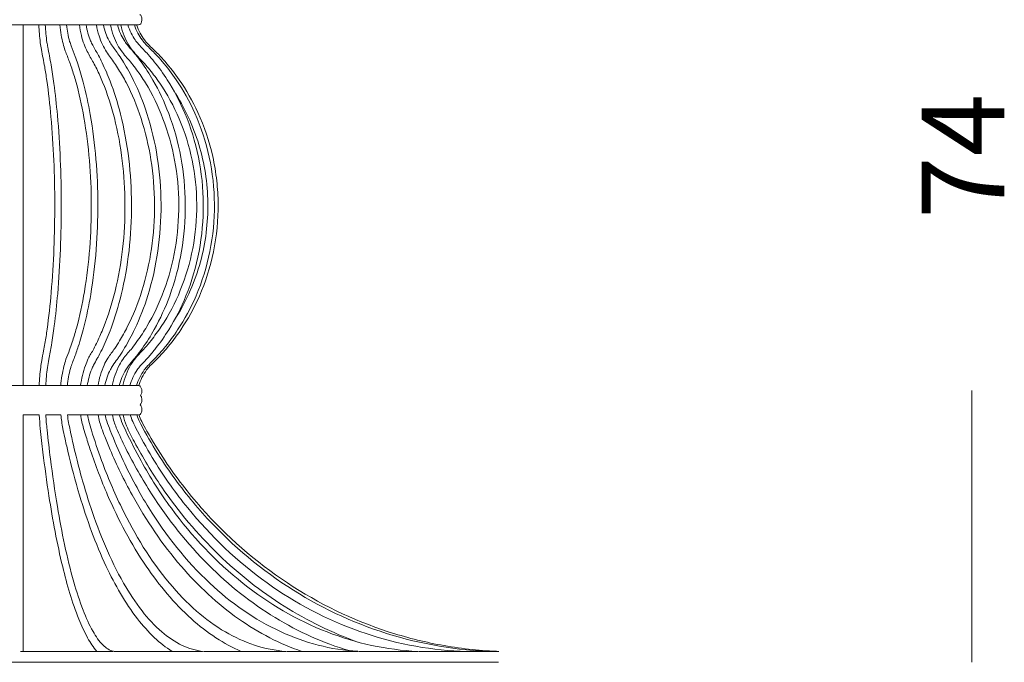
# Model space of a CAD drawing. Units: inches. Extents: x 18 to 143, y 10 to 100.
# Drawn here: x 36 to 59, y 76 to 91 of the extents above; entities that cross this region are included whole.
import ezdxf

# ---------------------------------------------------------------- set-up
doc = ezdxf.new("R2010")
doc.units = ezdxf.units.IN
doc.header["$MEASUREMENT"] = 0
doc.layers.add('$DDT_AUDIT_GENERATED_(3B)', color=7, linetype='Continuous')

# ---------------------------------------------------------------- blocks, each defined once
blk = doc.blocks.new('block 2')
at = {"layer": '$DDT_AUDIT_GENERATED_(3B)', "color": 7, "lineweight": 18, "true_color": 0xffffff}
for points in [[(35.902, 90.891), (35.902, 82.503)], [(33.282, 82.503), (38.37, 82.503)], [(38.381, 82.503), (38.584, 82.503)], [(36.273, 81.82), (35.902, 81.82)], [(35.902, 81.82), (35.902, 81.591)], [(36.776, 81.82), (36.426, 81.82)], [(38.375, 81.82), (36.93, 81.82)], [(35.902, 81.591), (35.902, 81.447)], [(35.902, 81.447), (35.902, 81.182)], [(35.902, 81.182), (35.902, 80.858)], [(35.902, 80.858), (35.902, 80.054)], [(35.902, 80.054), (35.902, 80.023)], [(35.902, 80.023), (35.902, 79.824)], [(35.902, 79.824), (35.902, 79.463)], [(35.902, 79.463), (35.902, 79.252)], [(35.902, 79.252), (35.902, 79.182)], [(35.902, 79.182), (35.902, 78.979)], [(35.902, 78.979), (35.902, 78.717)], [(35.902, 78.717), (35.902, 77.936)], [(35.902, 77.936), (35.902, 77.863)], [(35.902, 77.863), (35.902, 77.781)], [(35.902, 77.781), (35.902, 77.722)], [(35.902, 77.722), (35.902, 77.644)], [(35.902, 77.644), (35.902, 77.586)], [(35.902, 77.586), (35.902, 77.512)], [(35.902, 77.512), (35.902, 77.456)], [(35.902, 77.456), (35.902, 77.385)], [(35.902, 77.385), (35.902, 77.272)], [(35.902, 77.272), (35.902, 77.157)], [(35.902, 77.157), (35.902, 77.15)], [(35.902, 77.15), (35.902, 76.706)], [(35.902, 76.706), (35.902, 76.321)], [(37.984, 76.321), (35.84, 76.321)], [(40.073, 76.321), (38.011, 76.321)], [(41.999, 76.321), (40.099, 76.321)], [(43.688, 76.321), (42.022, 76.321)], [(45.074, 76.321), (43.707, 76.321)], [(46.105, 76.321), (45.089, 76.321)], [(46.741, 76.321), (46.116, 76.321)], [(46.956, 76.321), (46.747, 76.321)], [(46.738, 76.066), (26.58, 76.066)], [(46.955, 76.066), (46.743, 76.066)]]:
    blk.add_lwpolyline(points, dxfattribs=at)
for points, knots in [([(38.611, 91.137), (38.62, 91.131), (38.627, 91.124), (38.633, 91.115), (38.64, 91.104), (38.646, 91.093), (38.65, 91.081), (38.659, 91.053), (38.661, 91.024), (38.658, 90.995), (38.655, 90.968), (38.648, 90.942), (38.632, 90.92), (38.62, 90.904), (38.604, 90.89), (38.584, 90.891)], [0, 0, 0, 0, 1, 1, 1, 2, 2, 2, 3, 3, 3, 4, 4, 4, 5, 5, 5, 5]), ([(36.272, 82.503), (36.279, 82.647), (36.29, 82.79), (36.309, 82.933), (36.315, 82.984), (36.323, 83.036), (36.332, 83.087), (36.345, 83.161), (36.361, 83.235), (36.375, 83.309), (36.386, 83.367), (36.396, 83.424), (36.406, 83.482), (36.424, 83.593), (36.441, 83.703), (36.457, 83.814), (36.496, 84.098), (36.527, 84.384), (36.551, 84.669), (36.61, 85.351), (36.635, 86.036), (36.634, 86.72), (36.633, 87.4), (36.607, 88.079), (36.546, 88.756), (36.521, 89.039), (36.489, 89.321), (36.449, 89.602), (36.434, 89.707), (36.418, 89.811), (36.4, 89.915), (36.376, 90.05), (36.348, 90.184), (36.324, 90.319), (36.314, 90.372), (36.305, 90.426), (36.298, 90.479), (36.279, 90.616), (36.27, 90.753), (36.262, 90.891)], [0, 0, 0, 0, 1, 1, 1, 2, 2, 2, 3, 3, 3, 4, 4, 4, 5, 5, 5, 6, 6, 6, 7, 7, 7, 8, 8, 8, 9, 9, 9, 10, 10, 10, 11, 11, 11, 12, 12, 12, 13, 13, 13, 13]), ([(36.415, 90.891), (36.424, 90.755), (36.432, 90.619), (36.453, 90.485), (36.459, 90.449), (36.466, 90.412), (36.472, 90.377), (36.498, 90.238), (36.526, 90.1), (36.55, 89.961), (36.575, 89.817), (36.596, 89.672), (36.616, 89.527), (36.648, 89.283), (36.674, 89.038), (36.696, 88.793), (36.758, 88.104), (36.785, 87.412), (36.786, 86.72), (36.787, 86.024), (36.762, 85.329), (36.702, 84.635), (36.681, 84.386), (36.655, 84.138), (36.623, 83.89), (36.603, 83.742), (36.582, 83.594), (36.557, 83.446), (36.539, 83.336), (36.518, 83.225), (36.497, 83.114), (36.485, 83.051), (36.472, 82.987), (36.463, 82.922), (36.442, 82.784), (36.433, 82.643), (36.424, 82.503)], [0, 0, 0, 0, 1, 1, 1, 2, 2, 2, 3, 3, 3, 4, 4, 4, 5, 5, 5, 6, 6, 6, 7, 7, 7, 8, 8, 8, 9, 9, 9, 10, 10, 10, 11, 11, 11, 12, 12, 12, 12]), ([(36.773, 82.503), (36.787, 82.654), (36.811, 82.805), (36.848, 82.953), (36.861, 83.007), (36.877, 83.061), (36.895, 83.114), (36.921, 83.189), (36.953, 83.263), (36.981, 83.338), (37.002, 83.395), (37.021, 83.452), (37.04, 83.51), (37.075, 83.619), (37.109, 83.729), (37.139, 83.839), (37.216, 84.118), (37.276, 84.402), (37.324, 84.687), (37.437, 85.359), (37.486, 86.041), (37.484, 86.723), (37.482, 87.399), (37.429, 88.076), (37.312, 88.742), (37.263, 89.023), (37.202, 89.303), (37.124, 89.578), (37.095, 89.682), (37.063, 89.785), (37.028, 89.888), (37.012, 89.936), (36.996, 89.985), (36.978, 90.032), (36.945, 90.119), (36.909, 90.205), (36.878, 90.292), (36.859, 90.347), (36.842, 90.403), (36.827, 90.459), (36.811, 90.523), (36.797, 90.588), (36.786, 90.653), (36.773, 90.731), (36.762, 90.811), (36.754, 90.891)], [0, 0, 0, 0, 1, 1, 1, 2, 2, 2, 3, 3, 3, 4, 4, 4, 5, 5, 5, 6, 6, 6, 7, 7, 7, 8, 8, 8, 9, 9, 9, 10, 10, 10, 11, 11, 11, 12, 12, 12, 13, 13, 13, 14, 14, 14, 15, 15, 15, 15]), ([(36.908, 90.891), (36.924, 90.762), (36.944, 90.633), (36.981, 90.509), (36.991, 90.473), (37.003, 90.439), (37.015, 90.404), (37.044, 90.322), (37.079, 90.242), (37.109, 90.16), (37.13, 90.104), (37.15, 90.047), (37.169, 89.989), (37.216, 89.847), (37.259, 89.703), (37.297, 89.557), (37.362, 89.309), (37.415, 89.059), (37.46, 88.806), (37.58, 88.119), (37.634, 87.421), (37.636, 86.723), (37.638, 86.019), (37.587, 85.316), (37.471, 84.622), (37.428, 84.366), (37.376, 84.111), (37.311, 83.859), (37.272, 83.71), (37.229, 83.562), (37.182, 83.414), (37.151, 83.319), (37.119, 83.225), (37.082, 83.132), (37.065, 83.087), (37.047, 83.043), (37.031, 82.999), (37.024, 82.98), (37.018, 82.961), (37.012, 82.942), (37.008, 82.929), (37.004, 82.915), (37, 82.902), (36.964, 82.771), (36.941, 82.637), (36.927, 82.503)], [0, 0, 0, 0, 1, 1, 1, 2, 2, 2, 3, 3, 3, 4, 4, 4, 5, 5, 5, 6, 6, 6, 7, 7, 7, 8, 8, 8, 9, 9, 9, 10, 10, 10, 11, 11, 11, 12, 12, 12, 13, 13, 13, 14, 14, 14, 15, 15, 15, 15]), ([(37.235, 82.503), (37.255, 82.661), (37.291, 82.818), (37.346, 82.969), (37.366, 83.024), (37.389, 83.079), (37.415, 83.132), (37.453, 83.208), (37.499, 83.28), (37.54, 83.356), (37.57, 83.412), (37.598, 83.469), (37.625, 83.528), (37.676, 83.635), (37.724, 83.744), (37.769, 83.855), (37.879, 84.128), (37.965, 84.41), (38.036, 84.697), (38.115, 85.02), (38.173, 85.348), (38.211, 85.678), (38.251, 86.023), (38.269, 86.371), (38.267, 86.719), (38.265, 87.396), (38.187, 88.073), (38.02, 88.729), (37.948, 89.012), (37.859, 89.29), (37.748, 89.559), (37.705, 89.665), (37.659, 89.768), (37.609, 89.87), (37.585, 89.919), (37.56, 89.969), (37.533, 90.017), (37.487, 90.103), (37.435, 90.186), (37.391, 90.273), (37.363, 90.328), (37.338, 90.385), (37.316, 90.443), (37.291, 90.509), (37.271, 90.576), (37.254, 90.645), (37.234, 90.726), (37.219, 90.808), (37.207, 90.891)], [0, 0, 0, 0, 1, 1, 1, 2, 2, 2, 3, 3, 3, 4, 4, 4, 5, 5, 5, 6, 6, 6, 7, 7, 7, 8, 8, 8, 9, 9, 9, 10, 10, 10, 11, 11, 11, 12, 12, 12, 13, 13, 13, 14, 14, 14, 15, 15, 15, 16, 16, 16, 16]), ([(37.364, 90.891), (37.386, 90.765), (37.417, 90.638), (37.468, 90.521), (37.482, 90.486), (37.499, 90.452), (37.517, 90.419), (37.559, 90.338), (37.607, 90.261), (37.65, 90.181), (37.681, 90.125), (37.709, 90.068), (37.737, 90.01), (37.804, 89.87), (37.866, 89.727), (37.922, 89.581), (38.018, 89.333), (38.096, 89.078), (38.162, 88.819), (38.336, 88.134), (38.416, 87.427), (38.419, 86.72), (38.421, 86.358), (38.402, 85.997), (38.361, 85.637), (38.321, 85.292), (38.261, 84.948), (38.179, 84.61), (38.114, 84.348), (38.037, 84.089), (37.943, 83.836), (37.887, 83.687), (37.825, 83.539), (37.757, 83.395), (37.725, 83.329), (37.693, 83.263), (37.659, 83.198), (37.647, 83.175), (37.635, 83.152), (37.622, 83.13), (37.594, 83.08), (37.564, 83.031), (37.538, 82.98), (37.522, 82.95), (37.508, 82.919), (37.495, 82.887), (37.445, 82.764), (37.412, 82.634), (37.391, 82.503)], [0, 0, 0, 0, 1, 1, 1, 2, 2, 2, 3, 3, 3, 4, 4, 4, 5, 5, 5, 6, 6, 6, 7, 7, 7, 8, 8, 8, 9, 9, 9, 10, 10, 10, 11, 11, 11, 12, 12, 12, 13, 13, 13, 14, 14, 14, 15, 15, 15, 16, 16, 16, 16]), ([(37.64, 82.503), (37.666, 82.667), (37.712, 82.828), (37.782, 82.979), (37.808, 83.035), (37.838, 83.09), (37.871, 83.142), (37.92, 83.22), (37.978, 83.292), (38.03, 83.368), (38.069, 83.424), (38.105, 83.482), (38.14, 83.541), (38.204, 83.647), (38.264, 83.756), (38.321, 83.866), (38.459, 84.136), (38.571, 84.42), (38.661, 84.709), (38.76, 85.028), (38.834, 85.354), (38.882, 85.685), (38.933, 86.027), (38.956, 86.374), (38.954, 86.72), (38.952, 87.067), (38.925, 87.413), (38.871, 87.755), (38.819, 88.082), (38.743, 88.404), (38.641, 88.718), (38.548, 89.003), (38.434, 89.282), (38.295, 89.549), (38.24, 89.654), (38.181, 89.757), (38.118, 89.858), (38.088, 89.907), (38.057, 89.956), (38.024, 90.003), (37.963, 90.091), (37.896, 90.175), (37.838, 90.265), (37.803, 90.319), (37.771, 90.376), (37.743, 90.434), (37.712, 90.501), (37.686, 90.571), (37.664, 90.641), (37.639, 90.723), (37.619, 90.806), (37.604, 90.891)], [0, 0, 0, 0, 1, 1, 1, 2, 2, 2, 3, 3, 3, 4, 4, 4, 5, 5, 5, 6, 6, 6, 7, 7, 7, 8, 8, 8, 9, 9, 9, 10, 10, 10, 11, 11, 11, 12, 12, 12, 13, 13, 13, 14, 14, 14, 15, 15, 15, 16, 16, 16, 17, 17, 17, 17]), ([(37.764, 90.891), (37.78, 90.823), (37.798, 90.756), (37.822, 90.69), (37.841, 90.636), (37.865, 90.584), (37.892, 90.534), (37.912, 90.498), (37.933, 90.464), (37.956, 90.43), (38.01, 90.349), (38.07, 90.272), (38.126, 90.191), (38.164, 90.137), (38.199, 90.081), (38.234, 90.025), (38.319, 89.886), (38.397, 89.745), (38.468, 89.599), (38.59, 89.352), (38.692, 89.095), (38.776, 88.833), (38.884, 88.5), (38.964, 88.158), (39.019, 87.812), (39.076, 87.452), (39.104, 87.087), (39.106, 86.722), (39.108, 86.358), (39.083, 85.993), (39.031, 85.632), (38.98, 85.282), (38.903, 84.936), (38.798, 84.599), (38.715, 84.333), (38.616, 84.072), (38.496, 83.821), (38.424, 83.67), (38.345, 83.524), (38.259, 83.381), (38.22, 83.315), (38.179, 83.25), (38.136, 83.187), (38.121, 83.164), (38.106, 83.142), (38.091, 83.12), (38.055, 83.07), (38.018, 83.022), (37.984, 82.971), (37.964, 82.941), (37.946, 82.91), (37.93, 82.879), (37.867, 82.761), (37.825, 82.633), (37.798, 82.503)], [0, 0, 0, 0, 1, 1, 1, 2, 2, 2, 3, 3, 3, 4, 4, 4, 5, 5, 5, 6, 6, 6, 7, 7, 7, 8, 8, 8, 9, 9, 9, 10, 10, 10, 11, 11, 11, 12, 12, 12, 13, 13, 13, 14, 14, 14, 15, 15, 15, 16, 16, 16, 17, 17, 17, 18, 18, 18, 18]), ([(37.972, 82.503), (38.002, 82.671), (38.058, 82.835), (38.14, 82.986), (38.171, 83.043), (38.206, 83.097), (38.244, 83.149), (38.302, 83.227), (38.369, 83.298), (38.431, 83.373), (38.476, 83.43), (38.519, 83.488), (38.561, 83.548), (38.636, 83.655), (38.708, 83.763), (38.774, 83.874), (38.934, 84.14), (39.066, 84.422), (39.173, 84.713), (39.289, 85.029), (39.376, 85.356), (39.433, 85.689), (39.492, 86.028), (39.52, 86.373), (39.518, 86.717), (39.516, 87.062), (39.484, 87.407), (39.421, 87.747), (39.36, 88.075), (39.269, 88.398), (39.15, 88.71), (39.04, 88.999), (38.905, 89.278), (38.743, 89.542), (38.678, 89.647), (38.61, 89.749), (38.537, 89.849), (38.5, 89.899), (38.463, 89.949), (38.423, 89.997), (38.352, 90.084), (38.275, 90.168), (38.206, 90.257), (38.165, 90.312), (38.127, 90.368), (38.094, 90.428), (38.057, 90.495), (38.026, 90.566), (38, 90.639), (37.97, 90.721), (37.947, 90.805), (37.929, 90.891)], [0, 0, 0, 0, 1, 1, 1, 2, 2, 2, 3, 3, 3, 4, 4, 4, 5, 5, 5, 6, 6, 6, 7, 7, 7, 8, 8, 8, 9, 9, 9, 10, 10, 10, 11, 11, 11, 12, 12, 12, 13, 13, 13, 14, 14, 14, 15, 15, 15, 16, 16, 16, 17, 17, 17, 17]), ([(38.092, 90.891), (38.111, 90.824), (38.132, 90.758), (38.16, 90.694), (38.184, 90.639), (38.212, 90.587), (38.245, 90.536), (38.267, 90.502), (38.292, 90.469), (38.317, 90.436), (38.38, 90.355), (38.45, 90.279), (38.515, 90.2), (38.559, 90.146), (38.601, 90.09), (38.642, 90.033), (38.741, 89.897), (38.833, 89.755), (38.917, 89.61), (39.06, 89.362), (39.181, 89.103), (39.283, 88.835), (39.408, 88.505), (39.503, 88.163), (39.567, 87.815), (39.634, 87.454), (39.667, 87.088), (39.67, 86.721), (39.672, 86.356), (39.643, 85.989), (39.581, 85.629), (39.521, 85.276), (39.43, 84.929), (39.307, 84.593), (39.208, 84.322), (39.089, 84.059), (38.948, 83.808), (38.863, 83.657), (38.771, 83.512), (38.671, 83.371), (38.625, 83.305), (38.577, 83.241), (38.527, 83.177), (38.51, 83.156), (38.493, 83.134), (38.475, 83.114), (38.434, 83.063), (38.389, 83.015), (38.35, 82.964), (38.327, 82.935), (38.306, 82.904), (38.287, 82.873), (38.216, 82.759), (38.165, 82.633), (38.132, 82.503)], [0, 0, 0, 0, 1, 1, 1, 2, 2, 2, 3, 3, 3, 4, 4, 4, 5, 5, 5, 6, 6, 6, 7, 7, 7, 8, 8, 8, 9, 9, 9, 10, 10, 10, 11, 11, 11, 12, 12, 12, 13, 13, 13, 14, 14, 14, 15, 15, 15, 16, 16, 16, 17, 17, 17, 18, 18, 18, 18]), ([(38.218, 82.503), (38.252, 82.674), (38.316, 82.84), (38.406, 82.99), (38.44, 83.046), (38.478, 83.101), (38.52, 83.152), (38.585, 83.23), (38.66, 83.301), (38.729, 83.378), (38.779, 83.434), (38.827, 83.493), (38.874, 83.553), (38.956, 83.658), (39.035, 83.766), (39.11, 83.877), (39.286, 84.141), (39.434, 84.425), (39.554, 84.719), (39.682, 85.033), (39.779, 85.359), (39.843, 85.692), (39.908, 86.031), (39.939, 86.376), (39.936, 86.721), (39.934, 87.065), (39.898, 87.408), (39.829, 87.744), (39.76, 88.074), (39.66, 88.397), (39.528, 88.707), (39.404, 88.999), (39.253, 89.279), (39.074, 89.54), (39.002, 89.646), (38.925, 89.748), (38.844, 89.847), (38.805, 89.896), (38.764, 89.945), (38.722, 89.991), (38.642, 90.08), (38.556, 90.163), (38.478, 90.255), (38.434, 90.308), (38.392, 90.364), (38.355, 90.423), (38.313, 90.491), (38.279, 90.563), (38.249, 90.638), (38.216, 90.72), (38.19, 90.804), (38.171, 90.891)], [0, 0, 0, 0, 1, 1, 1, 2, 2, 2, 3, 3, 3, 4, 4, 4, 5, 5, 5, 6, 6, 6, 7, 7, 7, 8, 8, 8, 9, 9, 9, 10, 10, 10, 11, 11, 11, 12, 12, 12, 13, 13, 13, 14, 14, 14, 15, 15, 15, 16, 16, 16, 17, 17, 17, 17]), ([(38.337, 90.891), (38.357, 90.825), (38.381, 90.76), (38.411, 90.698), (38.437, 90.643), (38.468, 90.592), (38.504, 90.542), (38.529, 90.507), (38.557, 90.473), (38.585, 90.441), (38.656, 90.359), (38.734, 90.282), (38.807, 90.202), (38.856, 90.148), (38.903, 90.092), (38.948, 90.036), (39.056, 89.901), (39.158, 89.76), (39.251, 89.615), (39.41, 89.369), (39.545, 89.108), (39.659, 88.838), (39.797, 88.51), (39.902, 88.168), (39.974, 87.818), (40.048, 87.458), (40.086, 87.09), (40.088, 86.721), (40.091, 86.354), (40.058, 85.987), (39.99, 85.626), (39.923, 85.271), (39.821, 84.922), (39.685, 84.587), (39.574, 84.314), (39.44, 84.05), (39.284, 83.8), (39.19, 83.65), (39.087, 83.504), (38.977, 83.365), (38.926, 83.3), (38.873, 83.236), (38.819, 83.174), (38.8, 83.152), (38.78, 83.13), (38.761, 83.109), (38.715, 83.06), (38.667, 83.012), (38.623, 82.961), (38.598, 82.932), (38.574, 82.901), (38.552, 82.87), (38.475, 82.758), (38.417, 82.633), (38.381, 82.503)], [0, 0, 0, 0, 1, 1, 1, 2, 2, 2, 3, 3, 3, 4, 4, 4, 5, 5, 5, 6, 6, 6, 7, 7, 7, 8, 8, 8, 9, 9, 9, 10, 10, 10, 11, 11, 11, 12, 12, 12, 13, 13, 13, 14, 14, 14, 15, 15, 15, 16, 16, 16, 17, 17, 17, 18, 18, 18, 18]), ([(38.487, 90.891), (38.509, 90.825), (38.534, 90.76), (38.566, 90.699), (38.594, 90.645), (38.627, 90.593), (38.665, 90.544), (38.693, 90.507), (38.724, 90.472), (38.755, 90.438), (38.829, 90.358), (38.909, 90.284), (38.985, 90.206), (39.036, 90.152), (39.086, 90.097), (39.134, 90.04), (39.249, 89.905), (39.358, 89.764), (39.458, 89.617), (39.625, 89.372), (39.769, 89.112), (39.89, 88.841), (40.036, 88.513), (40.149, 88.169), (40.225, 87.818), (40.303, 87.458), (40.344, 87.09), (40.346, 86.721), (40.349, 86.353), (40.314, 85.984), (40.241, 85.623), (40.17, 85.268), (40.062, 84.92), (39.919, 84.587), (39.8, 84.312), (39.658, 84.047), (39.492, 83.798), (39.392, 83.647), (39.283, 83.502), (39.167, 83.363), (39.112, 83.297), (39.055, 83.233), (38.997, 83.169), (38.977, 83.149), (38.958, 83.127), (38.937, 83.107), (38.889, 83.058), (38.838, 83.011), (38.791, 82.959), (38.765, 82.93), (38.739, 82.9), (38.716, 82.868), (38.635, 82.758), (38.573, 82.634), (38.534, 82.503)], [0, 0, 0, 0, 1, 1, 1, 2, 2, 2, 3, 3, 3, 4, 4, 4, 5, 5, 5, 6, 6, 6, 7, 7, 7, 8, 8, 8, 9, 9, 9, 10, 10, 10, 11, 11, 11, 12, 12, 12, 13, 13, 13, 14, 14, 14, 15, 15, 15, 16, 16, 16, 17, 17, 17, 18, 18, 18, 18]), ([(38.586, 82.502), (38.626, 82.633), (38.688, 82.757), (38.771, 82.867), (38.795, 82.899), (38.82, 82.93), (38.848, 82.959), (38.895, 83.01), (38.948, 83.058), (38.998, 83.107), (39.019, 83.129), (39.04, 83.151), (39.061, 83.173), (39.119, 83.234), (39.175, 83.297), (39.23, 83.361), (39.349, 83.5), (39.46, 83.646), (39.562, 83.796), (39.73, 84.045), (39.875, 84.309), (39.996, 84.583), (40.142, 84.915), (40.252, 85.262), (40.325, 85.617), (40.4, 85.982), (40.436, 86.355), (40.433, 86.727), (40.432, 86.907), (40.421, 87.087), (40.401, 87.266), (40.38, 87.456), (40.349, 87.644), (40.307, 87.831), (40.228, 88.183), (40.112, 88.527), (39.962, 88.855), (39.84, 89.121), (39.695, 89.376), (39.528, 89.617), (39.427, 89.763), (39.316, 89.903), (39.2, 90.038), (39.149, 90.096), (39.097, 90.154), (39.043, 90.209), (38.965, 90.288), (38.882, 90.364), (38.805, 90.445), (38.775, 90.477), (38.745, 90.51), (38.718, 90.545), (38.681, 90.593), (38.647, 90.644), (38.619, 90.697), (38.586, 90.759), (38.561, 90.824), (38.538, 90.891)], [0, 0, 0, 0, 1, 1, 1, 2, 2, 2, 3, 3, 3, 4, 4, 4, 5, 5, 5, 6, 6, 6, 7, 7, 7, 8, 8, 8, 9, 9, 9, 10, 10, 10, 11, 11, 11, 12, 12, 12, 13, 13, 13, 14, 14, 14, 15, 15, 15, 16, 16, 16, 17, 17, 17, 18, 18, 18, 19, 19, 19, 19]), ([(39.422, 84.036), (39.546, 84.227), (39.655, 84.427), (39.75, 84.634), (39.848, 84.849), (39.931, 85.07), (39.997, 85.296), (40.127, 85.74), (40.193, 86.203), (40.194, 86.666), (40.195, 86.896), (40.18, 87.127), (40.149, 87.355), (40.118, 87.583), (40.07, 87.808), (40.008, 88.029), (39.882, 88.471), (39.694, 88.897), (39.449, 89.286)], [0, 0, 0, 0, 1, 1, 1, 2, 2, 2, 3, 3, 3, 4, 4, 4, 5, 5, 5, 6, 6, 6, 6]), ([(38.585, 82.503), (38.594, 82.503), (38.602, 82.5), (38.609, 82.495), (38.617, 82.491), (38.624, 82.484), (38.629, 82.477), (38.644, 82.458), (38.652, 82.436), (38.656, 82.414), (38.661, 82.388), (38.661, 82.361), (38.656, 82.336), (38.651, 82.313), (38.643, 82.292), (38.629, 82.274)], [0, 0, 0, 0, 1, 1, 1, 2, 2, 2, 3, 3, 3, 4, 4, 4, 5, 5, 5, 5]), ([(38.629, 82.274), (38.635, 82.267), (38.639, 82.259), (38.643, 82.252), (38.647, 82.243), (38.65, 82.234), (38.653, 82.224), (38.658, 82.204), (38.66, 82.183), (38.659, 82.162), (38.657, 82.124), (38.647, 82.086), (38.619, 82.059)], [0, 0, 0, 0, 1, 1, 1, 2, 2, 2, 3, 3, 3, 4, 4, 4, 4]), ([(38.619, 82.059), (38.627, 82.053), (38.633, 82.045), (38.638, 82.036), (38.644, 82.025), (38.649, 82.014), (38.652, 82.002), (38.659, 81.977), (38.661, 81.95), (38.658, 81.924), (38.656, 81.9), (38.649, 81.876), (38.636, 81.855), (38.626, 81.839), (38.612, 81.826), (38.594, 81.821)], [0, 0, 0, 0, 1, 1, 1, 2, 2, 2, 3, 3, 3, 4, 4, 4, 5, 5, 5, 5]), ([(37.612, 76.321), (37.53, 76.418), (37.461, 76.524), (37.399, 76.634), (37.321, 76.775), (37.255, 76.922), (37.194, 77.071), (37.036, 77.464), (36.919, 77.872), (36.819, 78.284), (36.687, 78.83), (36.585, 79.382), (36.499, 79.937), (36.447, 80.275), (36.401, 80.613), (36.36, 80.952), (36.338, 81.135), (36.317, 81.318), (36.298, 81.501), (36.288, 81.607), (36.278, 81.714), (36.273, 81.82)], [0, 0, 0, 0, 1, 1, 1, 2, 2, 2, 3, 3, 3, 4, 4, 4, 5, 5, 5, 6, 6, 6, 7, 7, 7, 7]), ([(36.426, 81.82), (36.431, 81.705), (36.443, 81.59), (36.456, 81.475), (36.48, 81.249), (36.506, 81.022), (36.534, 80.796), (36.581, 80.425), (36.635, 80.056), (36.697, 79.687), (36.796, 79.096), (36.914, 78.507), (37.079, 77.931), (37.142, 77.71), (37.212, 77.491), (37.295, 77.277), (37.36, 77.108), (37.434, 76.941), (37.524, 76.784), (37.59, 76.669), (37.664, 76.558), (37.758, 76.466), (37.826, 76.4), (37.905, 76.342), (37.998, 76.322)], [0, 0, 0, 0, 1, 1, 1, 2, 2, 2, 3, 3, 3, 4, 4, 4, 5, 5, 5, 6, 6, 6, 7, 7, 7, 8, 8, 8, 8]), ([(39.363, 76.321), (39.215, 76.412), (39.079, 76.52), (38.953, 76.638), (38.81, 76.773), (38.681, 76.921), (38.56, 77.076), (38.269, 77.451), (38.034, 77.867), (37.832, 78.297), (37.581, 78.831), (37.38, 79.386), (37.211, 79.951), (37.109, 80.29), (37.019, 80.631), (36.939, 80.976), (36.914, 81.082), (36.89, 81.188), (36.867, 81.294), (36.852, 81.364), (36.837, 81.435), (36.823, 81.505), (36.812, 81.559), (36.803, 81.612), (36.795, 81.666), (36.787, 81.717), (36.781, 81.769), (36.776, 81.82)], [0, 0, 0, 0, 1, 1, 1, 2, 2, 2, 3, 3, 3, 4, 4, 4, 5, 5, 5, 6, 6, 6, 7, 7, 7, 8, 8, 8, 9, 9, 9, 9]), ([(36.93, 81.82), (36.942, 81.701), (36.967, 81.584), (36.992, 81.467), (37.041, 81.234), (37.094, 81.002), (37.152, 80.772), (37.245, 80.398), (37.352, 80.029), (37.474, 79.664), (37.675, 79.057), (37.917, 78.463), (38.235, 77.908), (38.364, 77.684), (38.505, 77.465), (38.665, 77.261), (38.802, 77.085), (38.954, 76.92), (39.123, 76.775), (39.268, 76.651), (39.427, 76.541), (39.6, 76.46), (39.753, 76.387), (39.917, 76.338), (40.086, 76.321)], [0, 0, 0, 0, 1, 1, 1, 2, 2, 2, 3, 3, 3, 4, 4, 4, 5, 5, 5, 6, 6, 6, 7, 7, 7, 8, 8, 8, 8]), ([(40.971, 76.321), (40.766, 76.408), (40.57, 76.515), (40.383, 76.637), (40.182, 76.768), (39.991, 76.917), (39.811, 77.078), (39.41, 77.437), (39.064, 77.854), (38.761, 78.3), (38.408, 78.82), (38.113, 79.38), (37.863, 79.957), (37.716, 80.297), (37.584, 80.643), (37.466, 80.994), (37.431, 81.098), (37.397, 81.203), (37.364, 81.308), (37.343, 81.374), (37.323, 81.44), (37.305, 81.507), (37.29, 81.558), (37.277, 81.61), (37.266, 81.662), (37.255, 81.714), (37.246, 81.767), (37.238, 81.82)], [0, 0, 0, 0, 1, 1, 1, 2, 2, 2, 3, 3, 3, 4, 4, 4, 5, 5, 5, 6, 6, 6, 7, 7, 7, 8, 8, 8, 9, 9, 9, 9]), ([(37.395, 81.82), (37.403, 81.772), (37.413, 81.725), (37.425, 81.678), (37.444, 81.606), (37.465, 81.534), (37.487, 81.463), (37.56, 81.229), (37.639, 80.995), (37.723, 80.763), (37.861, 80.387), (38.017, 80.019), (38.192, 79.658), (38.495, 79.035), (38.857, 78.437), (39.303, 77.905), (39.496, 77.675), (39.706, 77.457), (39.932, 77.259), (40.141, 77.076), (40.364, 76.911), (40.604, 76.772), (41.033, 76.522), (41.513, 76.354), (42.011, 76.321)], [0, 0, 0, 0, 1, 1, 1, 2, 2, 2, 3, 3, 3, 4, 4, 4, 5, 5, 5, 6, 6, 6, 7, 7, 7, 8, 8, 8, 8]), ([(42.379, 76.321), (42.123, 76.407), (41.874, 76.513), (41.633, 76.637), (41.382, 76.766), (41.14, 76.914), (40.909, 77.077), (40.414, 77.426), (39.968, 77.843), (39.573, 78.302), (39.134, 78.811), (38.755, 79.373), (38.431, 79.963), (38.244, 80.304), (38.075, 80.654), (37.923, 81.011), (37.88, 81.113), (37.838, 81.216), (37.797, 81.319), (37.772, 81.383), (37.747, 81.448), (37.724, 81.513), (37.707, 81.562), (37.691, 81.612), (37.678, 81.661), (37.664, 81.714), (37.653, 81.767), (37.644, 81.82)], [0, 0, 0, 0, 1, 1, 1, 2, 2, 2, 3, 3, 3, 4, 4, 4, 5, 5, 5, 6, 6, 6, 7, 7, 7, 8, 8, 8, 9, 9, 9, 9]), ([(37.804, 81.82), (37.814, 81.771), (37.828, 81.723), (37.844, 81.676), (37.868, 81.602), (37.896, 81.529), (37.925, 81.457), (38.019, 81.22), (38.119, 80.987), (38.227, 80.757), (38.405, 80.379), (38.603, 80.011), (38.823, 79.656), (39.22, 79.017), (39.688, 78.421), (40.238, 77.907), (40.726, 77.451), (41.278, 77.059), (41.884, 76.78), (42.448, 76.52), (43.058, 76.356), (43.678, 76.322)], [0, 0, 0, 0, 1, 1, 1, 2, 2, 2, 3, 3, 3, 4, 4, 4, 5, 5, 5, 6, 6, 6, 7, 7, 7, 7]), ([(43.476, 76.338), (43.177, 76.425), (42.886, 76.535), (42.602, 76.662), (42.312, 76.792), (42.031, 76.941), (41.759, 77.106), (41.198, 77.448), (40.681, 77.861), (40.216, 78.325), (39.713, 78.825), (39.27, 79.385), (38.887, 79.982), (38.668, 80.324), (38.469, 80.678), (38.287, 81.041), (38.208, 81.199), (38.133, 81.359), (38.066, 81.522), (38.047, 81.568), (38.03, 81.614), (38.015, 81.662), (37.999, 81.714), (37.988, 81.767), (37.976, 81.82)], [0, 0, 0, 0, 1, 1, 1, 2, 2, 2, 3, 3, 3, 4, 4, 4, 5, 5, 5, 6, 6, 6, 7, 7, 7, 8, 8, 8, 8]), ([(38.139, 81.82), (38.152, 81.769), (38.17, 81.72), (38.189, 81.671), (38.219, 81.595), (38.253, 81.521), (38.287, 81.448), (38.398, 81.212), (38.517, 80.979), (38.643, 80.75), (38.854, 80.369), (39.088, 80.001), (39.346, 79.65), (39.823, 78.998), (40.381, 78.404), (41.014, 77.902), (41.606, 77.433), (42.263, 77.045), (42.966, 76.772), (43.639, 76.511), (44.353, 76.354), (45.074, 76.321)], [0, 0, 0, 0, 1, 1, 1, 2, 2, 2, 3, 3, 3, 4, 4, 4, 5, 5, 5, 6, 6, 6, 7, 7, 7, 7]), ([(43.685, 76.537), (43.386, 76.643), (43.093, 76.767), (42.808, 76.906), (42.52, 77.047), (42.239, 77.203), (41.968, 77.373), (41.421, 77.716), (40.912, 78.119), (40.447, 78.568), (39.953, 79.045), (39.51, 79.574), (39.122, 80.141), (39.006, 80.31), (38.895, 80.483), (38.789, 80.659), (38.683, 80.835), (38.583, 81.014), (38.485, 81.195), (38.42, 81.317), (38.355, 81.439), (38.303, 81.566), (38.269, 81.648), (38.241, 81.733), (38.223, 81.82)], [0, 0, 0, 0, 1, 1, 1, 2, 2, 2, 3, 3, 3, 4, 4, 4, 5, 5, 5, 6, 6, 6, 7, 7, 7, 8, 8, 8, 8]), ([(38.389, 81.82), (38.404, 81.767), (38.424, 81.717), (38.447, 81.667), (38.481, 81.591), (38.519, 81.517), (38.557, 81.442), (38.681, 81.206), (38.812, 80.974), (38.953, 80.747), (39.187, 80.367), (39.445, 80.002), (39.727, 79.656), (40.263, 78.997), (40.882, 78.407), (41.572, 77.912), (42.235, 77.438), (42.963, 77.053), (43.731, 76.782), (44.481, 76.516), (45.269, 76.36), (46.064, 76.323)], [0, 0, 0, 0, 1, 1, 1, 2, 2, 2, 3, 3, 3, 4, 4, 4, 5, 5, 5, 6, 6, 6, 7, 7, 7, 7]), ([(38.542, 81.82), (38.559, 81.766), (38.581, 81.715), (38.606, 81.664), (38.642, 81.587), (38.683, 81.513), (38.724, 81.439), (38.854, 81.204), (38.993, 80.974), (39.14, 80.749), (39.39, 80.368), (39.665, 80.003), (39.963, 79.658), (40.535, 78.996), (41.192, 78.407), (41.918, 77.917), (42.623, 77.441), (43.392, 77.058), (44.198, 76.788), (44.998, 76.52), (45.835, 76.362), (46.678, 76.323)], [0, 0, 0, 0, 1, 1, 1, 2, 2, 2, 3, 3, 3, 4, 4, 4, 5, 5, 5, 6, 6, 6, 7, 7, 7, 7]), ([(46.908, 76.323), (46.472, 76.342), (46.036, 76.391), (45.606, 76.47), (45.194, 76.546), (44.787, 76.649), (44.389, 76.779), (43.561, 77.049), (42.77, 77.432), (42.044, 77.912), (41.302, 78.403), (40.628, 78.994), (40.04, 79.661), (39.738, 80.005), (39.458, 80.369), (39.203, 80.75), (39.052, 80.976), (38.91, 81.209), (38.776, 81.446), (38.734, 81.519), (38.693, 81.593), (38.656, 81.669), (38.632, 81.719), (38.61, 81.769), (38.594, 81.821)], [0, 0, 0, 0, 1, 1, 1, 2, 2, 2, 3, 3, 3, 4, 4, 4, 5, 5, 5, 6, 6, 6, 7, 7, 7, 8, 8, 8, 8])]:
    blk.add_open_spline(points, degree=3, knots=knots, dxfattribs=at)
for points in [[(38.584, 90.891), (36.745, 90.891), (34.907, 90.891), (33.068, 90.891)], [(38.584, 81.82), (38.519, 81.82), (38.453, 81.82), (38.389, 81.82)]]:
    blk.add_open_spline(points, degree=3, dxfattribs=at)

msp = doc.modelspace()

# ---------------------------------------------------------------- linework, layer by layer
at = {"layer": '$DDT_AUDIT_GENERATED_(3B)', "color": 7, "lineweight": 18, "true_color": 0xffffff}
msp.add_lwpolyline([(57.959, 76.066), (57.959, 82.389)], dxfattribs=at)

# ---------------------------------------------------------------- block references
at = {"layer": '$DDT_AUDIT_GENERATED_(3B)'}
msp.add_blockref('block 2', (0, 0), dxfattribs=at)

# ---------------------------------------------------------------- texts
at = {"layer": '$DDT_AUDIT_GENERATED_(3B)', "color": 7, "true_color": 0xffffff, "insert": (58.713, 86.384), "char_height": 1.91911, "attachment_point": 7, "rotation": 90}
msp.add_mtext('\\fArial|b0|i0|c0|p34;\\W1;74', dxfattribs=at)

doc.saveas('drawing.dxf')
